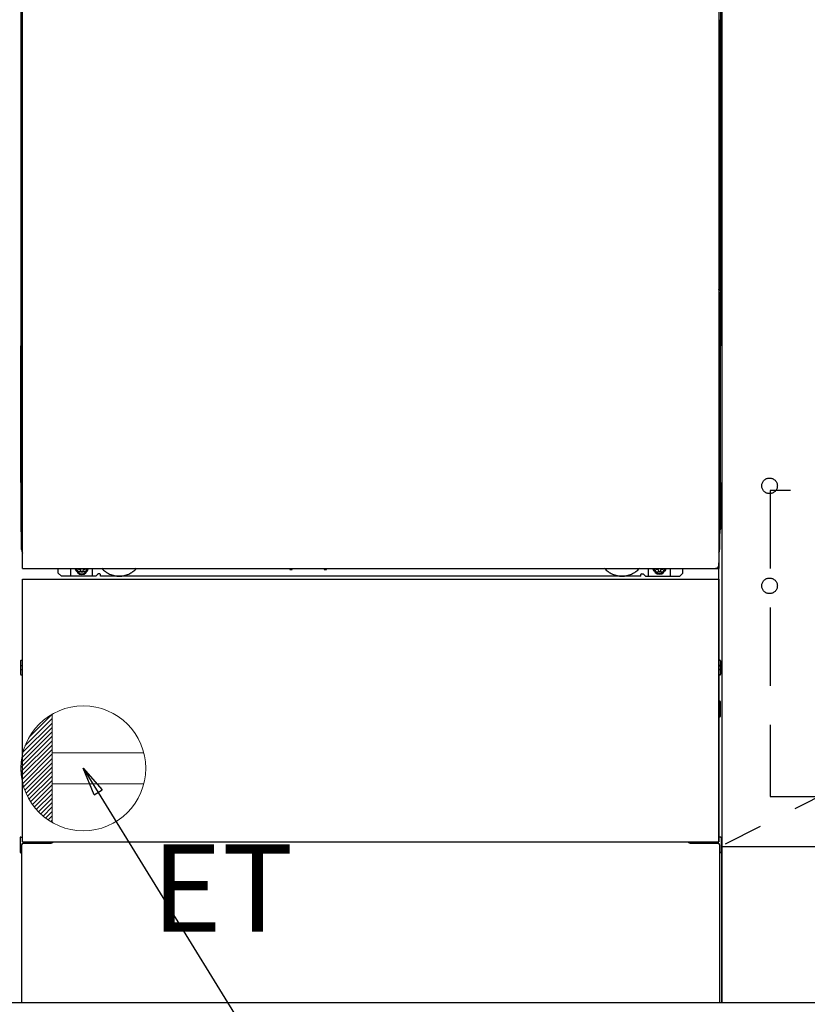
# Model space of a CAD drawing. Extents: x 56059 to 82181, y 210 to 8610.
# Drawn here: x 72591 to 73095, y 2166 to 2797 of the extents above; entities that cross this region are included whole.
import ezdxf

# ---------------------------------------------------------------- set-up
doc = ezdxf.new("R2010")
doc.units = 0
doc.header["$LTSCALE"] = 50
doc.header["$MEASUREMENT"] = 0
for name, pattern in [('CENTER', [2, 1.25, -0.25, 0.25, -0.25]), ('HIDDEN', [0.375, 0.25, -0.125]), ('HIDDENNEW0', [4.5, 3, -1.5]), ('PHANTOM', [2.5, 1.25, -0.25, 0.25, -0.25, 0.25, -0.25])]:
    doc.linetypes.add(name, pattern=pattern)
doc.layers.get('0').update_dxf_attribs({"linetype": 'CONTINUOUS'})
for name, color, linetype in [('111-壁仕上', 3, 'CONTINUOUS'), ('120-キャビネット（外）', 7, 'CONTINUOUS'), ('121-キャビネット（中）', 253, 'HIDDEN'), ('122-扉', 6, 'CONTINUOUS'), ('123-扉向き', 231, 'CENTER'), ('150-機器', 8, 'CONTINUOUS'), ('160-文字', 254, 'CONTINUOUS'), ('166-寸法B', 11, 'CONTINUOUS')]:
    doc.layers.add(name, color=color, linetype=linetype)
doc.styles.add('KH001', font='txt')
doc.styles.add('ＭＳ ゴシック', font='txt', dxfattribs={"height": 10})
doc.dimstyles.new('KH1xx030', dxfattribs={"dimscale": 30, "dimtxt": 2, "dimasz": 0.6, "dimexe": 0.3, "dimexo": 1.2, "dimgap": 0.5, "dimtad": 3, "dimdec": 1, "dimdsep": 46, "dimlunit": 6, "dimtxsty": 'KH001', "dimblk": 'DOT', "dimcen": 1, "dimdle": 1, "dimclrd": 256, "dimclre": 256, "dimclrt": 256, "dimadec": 0, "dimazin": 0, "dimtfac": 1, "dimtdec": 1, "dimtix": 1, "dimtmove": 2, "dimatfit": 3, "dimldrblk": 'CLOSEDBLANK', "dimfxl": 1, "dimtolj": 1, "dimtzin": 0, "dimlwd": -1, "dimlwe": -1, "dimarcsym": 0})

# ---------------------------------------------------------------- blocks, each defined once
blk = doc.blocks.new('_Dot')
at = {"color": 0, "linetype": 'ByBlock', "lineweight": -2}
blk.add_line((-0.5, 0), (-1, 0), dxfattribs=at)
at = {"color": 0, "linetype": 'ByBlock', "const_width": 0.5}
blk.add_lwpolyline([(-0.25, 0, 1), (0.25, 0, 1)], format="xyb", close=True, dxfattribs=at)
blk = doc.blocks.new('*D43')
at = {"layer": '166-寸法B', "transparency": 16777216}
for p, q in [((71521.79, 2131.49), (71521.79, 1727.61)), ((74109.79, 2131.49), (74109.79, 1727.61)), ((74091.79, 1736.61), (71539.79, 1736.61))]:
    blk.add_line(p, q, dxfattribs=at)
at = {"layer": '166-寸法B', "transparency": 16777216, "xscale": 18, "yscale": 18, "zscale": 18, "rotation": 180}
blk.add_blockref('_Dot', (71521.79, 1736.61), dxfattribs=at)
at = {"layer": '166-寸法B', "transparency": 16777216, "xscale": 18, "yscale": 18, "zscale": 18}
blk.add_blockref('_Dot', (74109.79, 1736.61), dxfattribs=at)
at = {"layer": '166-寸法B', "transparency": 16777216, "insert": (72815.79, 1785.42), "char_height": 60, "attachment_point": 5, "style": 'KH001'}
blk.add_mtext('\\A1;2,588', dxfattribs=at)
blk = doc.blocks.new('_ClosedBlank')
at = {"color": 0, "linetype": 'ByBlock', "lineweight": -2}
for p, q in [((-1, 0.167), (0, 0)), ((-1, 0.167), (-1, -0.167)), ((0, 0), (-1, -0.167))]:
    blk.add_line(p, q, dxfattribs=at)
blk = doc.blocks.new('*D67')
at = {"layer": '166-寸法B', "transparency": 16777216}
for p, q in [((71521.79, 2131.49), (71521.79, 1592.61)), ((74112.79, 2131.49), (74112.79, 1592.61)), ((74094.79, 1601.61), (71539.79, 1601.61))]:
    blk.add_line(p, q, dxfattribs=at)
at = {"layer": '166-寸法B', "transparency": 16777216, "xscale": 18, "yscale": 18, "zscale": 18, "rotation": 180}
blk.add_blockref('_Dot', (71521.79, 1601.61), dxfattribs=at)
at = {"layer": '166-寸法B', "transparency": 16777216, "xscale": 18, "yscale": 18, "zscale": 18}
blk.add_blockref('_Dot', (74112.79, 1601.61), dxfattribs=at)
at = {"layer": '166-寸法B', "transparency": 16777216, "insert": (72817.29, 1650.42), "char_height": 60, "attachment_point": 5, "style": 'KH001'}
blk.add_mtext('\\A1;2,591', dxfattribs=at)
blk = doc.blocks.new('*D70')
at = {"layer": '166-寸法B', "transparency": 16777216}
for p, q in [((71521.79, 2131.49), (71521.79, 1918.49)), ((72815.79, 2131.49), (72815.79, 1918.49)), ((71539.79, 1927.49), (72797.79, 1927.49))]:
    blk.add_line(p, q, dxfattribs=at)
at = {"layer": '166-寸法B', "transparency": 16777216, "xscale": 18, "yscale": 18, "zscale": 18, "rotation": 180}
blk.add_blockref('_Dot', (71521.79, 1927.49), dxfattribs=at)
at = {"layer": '166-寸法B', "transparency": 16777216, "xscale": 18, "yscale": 18, "zscale": 18}
blk.add_blockref('_Dot', (72815.79, 1927.49), dxfattribs=at)
at = {"layer": '166-寸法B', "transparency": 16777216, "insert": (72168.79, 1976.3), "char_height": 60, "attachment_point": 5, "style": 'KH001'}
blk.add_mtext('\\A1;1,294', dxfattribs=at)

msp = doc.modelspace()

# ---------------------------------------------------------------- hatches: boundary and pattern name
at = {"layer": '122-扉'}
h = msp.add_hatch(dxfattribs=at)
h.set_pattern_fill('ANSI31', color=256, style=0)
h.set_pattern_definition([(45, (-108899.7881, -2273.96226), (-0.08838834765, 0.08838834765), [])])
h.paths.add_polyline_path([(72350.79, 2770.49), (72530.79, 2770.49), (72530.79, 2762.99), (72350.79, 2762.99)])
edge = h.paths.add_edge_path()
edge.add_line((72350.79, 2762.99), (72681.2, 2762.99))

# ---------------------------------------------------------------- linework, layer by layer
at = {"layer": '111-壁仕上', "ltscale": 2}
msp.add_line((74847.06, 2167.49), (71521.79, 2167.49), dxfattribs=at)
at = {"layer": '120-キャビネット（外）', "color": 6}
for p, q in [((73040.79, 2987.49), (73040.79, 2167.49)), ((73040.79, 2167.49), (72590.79, 2167.49))]:
    msp.add_line(p, q, dxfattribs=at)
for points in [[(74090.79, 2987.49), (73040.79, 2987.49), (73040.79, 2267.49), (74090.79, 2267.49)], [(73040.79, 2267.49), (74090.79, 2267.49), (74090.79, 2167.49), (73040.79, 2167.49)]]:
    msp.add_lwpolyline(points, close=True, dxfattribs=at)
at = {"layer": '121-キャビネット（中）', "color": 13, "ltscale": 4}
msp.add_lwpolyline([(74059.79, 2495.39), (73071.79, 2495.39), (73071.79, 2299.39), (74059.79, 2299.39)], close=True, dxfattribs=at)
for centre in [(73071.29, 2498.29), (73071.29, 2434.29), (73071.29, 2434.29)]:
    msp.add_circle(centre, 5, dxfattribs=at)
at = {"layer": '123-扉向き', "ltscale": 2}
msp.add_line((74090.79, 2800.49), (73040.79, 2267.79), dxfattribs=at)
at = {"layer": '150-機器', "color": 13}
for p, q in [((72592.79, 2445.49), (72592.79, 2986.49)), ((73038.79, 2986.49), (73038.79, 2445.49)), ((72592.79, 2445.49), (73038.79, 2445.49)), ((72592.79, 2438.49), (73038.79, 2438.49)), ((72592.79, 2270.49), (72592.79, 2438.49)), ((73038.79, 2438.49), (73038.79, 2270.49)), ((72592.79, 2270.49), (73038.79, 2270.49))]:
    msp.add_line(p, q, dxfattribs=at)
at = {"layer": '150-機器', "color": 13, "linetype": 'Continuous'}
for p, q in [((72591.78, 2980), (72591.78, 2756)), ((73039.78, 2980), (73039.78, 2756)), ((72592.32, 2796.65), (72592.32, 2783.45)), ((72592.79, 2796.65), (72592.32, 2796.65)), ((73039.24, 2796.65), (73038.79, 2796.65)), ((73039.24, 2783.45), (73039.24, 2796.65)), ((72592.3, 2781.15), (72592.28, 2780.65)), ((72592.3, 2780.77), (72592.28, 2780.63)), ((72592.28, 2780.12), (72592.28, 2780.63)), ((72592.3, 2780.26), (72592.28, 2780.12)), ((72592.28, 2779.35), (72592.28, 2780.12)), ((72592.28, 2626.45), (72592.28, 2779.35)), ((72592.79, 2779.35), (72592.28, 2779.35)), ((72592.3, 2781.12), (72592.31, 2781.49)), ((72592.31, 2781.27), (72592.3, 2781.15)), ((72592.34, 2780.9), (72592.3, 2780.77)), ((72592.34, 2780.39), (72592.3, 2780.26)), ((72592.31, 2781.91), (72592.32, 2782.38)), ((72592.31, 2781.49), (72592.31, 2781.91)), ((72592.36, 2781.4), (72592.31, 2781.27)), ((72592.32, 2783.4), (72592.32, 2783.45)), ((72592.79, 2783.45), (72592.32, 2783.45)), ((72592.32, 2782.88), (72592.32, 2783.4)), ((72592.32, 2782.38), (72592.32, 2782.88)), ((72592.42, 2781.02), (72592.34, 2780.9)), ((72592.42, 2780.51), (72592.34, 2780.39)), ((72592.43, 2781.52), (72592.36, 2781.4)), ((72592.52, 2781.13), (72592.42, 2781.02)), ((72592.52, 2780.62), (72592.42, 2780.51)), ((72592.53, 2781.63), (72592.43, 2781.52)), ((72592.64, 2781.22), (72592.52, 2781.13)), ((72592.64, 2780.72), (72592.52, 2780.62)), ((72592.65, 2781.72), (72592.53, 2781.63)), ((72592.78, 2781.3), (72592.64, 2781.22)), ((72592.78, 2780.79), (72592.64, 2780.72)), ((72592.79, 2781.8), (72592.65, 2781.72)), ((73039.24, 2783.45), (73038.79, 2783.45)), ((73038.89, 2781.73), (73038.79, 2781.78)), ((73038.92, 2781.22), (73038.79, 2781.29)), ((73038.92, 2780.72), (73038.79, 2780.79)), ((73039.28, 2779.35), (73038.79, 2779.35)), ((73039.02, 2781.64), (73038.89, 2781.73)), ((73039.05, 2781.13), (73038.92, 2781.22)), ((73039.05, 2780.62), (73038.92, 2780.72)), ((73039.12, 2781.53), (73039.02, 2781.64)), ((73039.15, 2781.02), (73039.05, 2781.13)), ((73039.15, 2780.51), (73039.05, 2780.62)), ((73039.2, 2781.41), (73039.12, 2781.53)), ((73039.22, 2780.9), (73039.15, 2781.02)), ((73039.22, 2780.39), (73039.15, 2780.51)), ((73039.25, 2781.29), (73039.2, 2781.41)), ((73039.27, 2780.77), (73039.22, 2780.9)), ((73039.27, 2780.26), (73039.22, 2780.39)), ((73039.24, 2783.45), (73039.24, 2782.93)), ((73039.24, 2782.93), (73039.24, 2782.42)), ((73039.24, 2782.42), (73039.25, 2781.95)), ((73039.25, 2781.95), (73039.26, 2781.52)), ((73039.27, 2781.15), (73039.25, 2781.29)), ((73039.26, 2781.52), (73039.27, 2781.15)), ((73039.27, 2781.15), (73039.27, 2781.12)), ((73039.28, 2780.65), (73039.27, 2781.15)), ((73039.28, 2780.63), (73039.27, 2780.77)), ((73039.28, 2780.12), (73039.27, 2780.26)), ((73039.28, 2780.63), (73039.28, 2780.12)), ((73039.28, 2780.12), (73039.28, 2779.35)), ((73039.28, 2779.35), (73039.28, 2626.45)), ((72591.78, 2756), (72591.78, 2588)), ((73039.78, 2756), (73039.78, 2588)), ((72592.28, 2625.67), (72592.28, 2626.45)), ((72592.79, 2626.45), (72592.28, 2626.45)), ((72592.28, 2625.16), (72592.28, 2625.67)), ((72592.28, 2625.67), (72592.3, 2625.54)), ((72592.28, 2625.16), (72592.28, 2625.03)), ((72592.29, 2624.94), (72592.28, 2625.03)), ((72592.3, 2624.64), (72592.29, 2624.94)), ((72592.3, 2625.54), (72592.34, 2625.41)), ((72592.31, 2624.27), (72592.3, 2624.64)), ((72592.31, 2623.85), (72592.31, 2624.27)), ((72592.32, 2623.37), (72592.31, 2623.85)), ((72592.32, 2622.87), (72592.32, 2623.37)), ((72592.32, 2622.35), (72592.32, 2622.87)), ((72592.32, 2622.35), (72592.32, 2609.15)), ((72592.79, 2622.35), (72592.32, 2622.35)), ((72592.34, 2625.41), (72592.42, 2625.28)), ((72592.42, 2625.28), (72592.52, 2625.17)), ((72592.52, 2625.17), (72592.64, 2625.08)), ((72592.64, 2625.08), (72592.78, 2625)), ((73039.28, 2626.45), (73038.79, 2626.45)), ((73038.79, 2625.01), (73038.92, 2625.08)), ((73038.79, 2624.5), (73038.92, 2624.57)), ((73038.79, 2624.01), (73038.91, 2624.07)), ((73038.91, 2624.07), (73039.03, 2624.16)), ((73038.92, 2625.08), (73039.05, 2625.17)), ((73038.92, 2624.57), (73039.05, 2624.66)), ((73039.03, 2624.16), (73039.13, 2624.27)), ((73039.05, 2625.17), (73039.15, 2625.28)), ((73039.05, 2624.66), (73039.15, 2624.77)), ((73039.13, 2624.27), (73039.21, 2624.4)), ((73039.15, 2625.28), (73039.22, 2625.41)), ((73039.15, 2624.77), (73039.22, 2624.9)), ((73039.21, 2624.4), (73039.25, 2624.53)), ((73039.22, 2625.41), (73039.27, 2625.54)), ((73039.22, 2624.9), (73039.27, 2625.03)), ((73039.25, 2623.88), (73039.24, 2623.41)), ((73039.24, 2623.41), (73039.24, 2622.91)), ((73039.24, 2609.15), (73039.24, 2622.35)), ((73039.25, 2624.53), (73039.27, 2624.64)), ((73039.26, 2624.31), (73039.25, 2623.88)), ((73039.27, 2624.67), (73039.26, 2624.31)), ((73039.27, 2625.54), (73039.28, 2625.67)), ((73039.27, 2625.03), (73039.28, 2625.16)), ((73039.27, 2624.64), (73039.28, 2625.14)), ((73039.28, 2626.45), (73039.28, 2625.67)), ((73039.28, 2625.67), (73039.28, 2625.16)), ((72592.32, 2609.1), (72592.32, 2609.15)), ((72592.79, 2609.15), (72592.32, 2609.15)), ((72592.32, 2608.58), (72592.32, 2609.1)), ((73039.24, 2609.15), (73038.79, 2609.15)), ((73039.24, 2609.15), (73039.24, 2608.63)), ((72592.3, 2606.85), (72592.28, 2606.35)), ((72592.3, 2606.47), (72592.28, 2606.33)), ((72592.28, 2605.82), (72592.28, 2606.33)), ((72592.3, 2605.96), (72592.28, 2605.82)), ((72592.28, 2605.05), (72592.28, 2605.82)), ((72592.28, 2457.5), (72592.28, 2605.05)), ((72592.79, 2605.05), (72592.28, 2605.05)), ((72592.3, 2606.82), (72592.31, 2607.19)), ((72592.31, 2606.97), (72592.3, 2606.85)), ((72592.34, 2606.6), (72592.3, 2606.47)), ((72592.34, 2606.09), (72592.3, 2605.96)), ((72592.31, 2607.61), (72592.32, 2608.08)), ((72592.31, 2607.19), (72592.31, 2607.61)), ((72592.36, 2607.1), (72592.31, 2606.97)), ((72592.32, 2608.08), (72592.32, 2608.58)), ((72592.42, 2606.72), (72592.34, 2606.6)), ((72592.42, 2606.21), (72592.34, 2606.09)), ((72592.43, 2607.22), (72592.36, 2607.1)), ((72592.52, 2606.83), (72592.42, 2606.72)), ((72592.52, 2606.32), (72592.42, 2606.21)), ((72592.53, 2607.33), (72592.43, 2607.22)), ((72592.64, 2606.92), (72592.52, 2606.83)), ((72592.64, 2606.42), (72592.52, 2606.32)), ((72592.65, 2607.42), (72592.53, 2607.33)), ((72592.78, 2607), (72592.64, 2606.92)), ((72592.78, 2606.49), (72592.64, 2606.42)), ((72592.79, 2607.5), (72592.65, 2607.42)), ((73038.89, 2607.43), (73038.79, 2607.48)), ((73038.92, 2606.92), (73038.79, 2606.99)), ((73038.92, 2606.42), (73038.79, 2606.49)), ((73039.28, 2605.05), (73038.79, 2605.05)), ((73039.02, 2607.34), (73038.89, 2607.43)), ((73039.05, 2606.83), (73038.92, 2606.92)), ((73039.05, 2606.32), (73038.92, 2606.42)), ((73039.12, 2607.23), (73039.02, 2607.34)), ((73039.15, 2606.72), (73039.05, 2606.83)), ((73039.15, 2606.21), (73039.05, 2606.32)), ((73039.2, 2607.11), (73039.12, 2607.23)), ((73039.22, 2606.6), (73039.15, 2606.72)), ((73039.22, 2606.09), (73039.15, 2606.21)), ((73039.25, 2606.99), (73039.2, 2607.11)), ((73039.27, 2606.47), (73039.22, 2606.6)), ((73039.27, 2605.96), (73039.22, 2606.09)), ((73039.24, 2608.63), (73039.24, 2608.12)), ((73039.24, 2608.12), (73039.25, 2607.65)), ((73039.25, 2607.65), (73039.26, 2607.22)), ((73039.27, 2606.85), (73039.25, 2606.99)), ((73039.26, 2607.22), (73039.27, 2606.85)), ((73039.27, 2606.85), (73039.27, 2606.82)), ((73039.28, 2606.35), (73039.27, 2606.85)), ((73039.28, 2606.33), (73039.27, 2606.47)), ((73039.28, 2606.33), (73039.28, 2605.82)), ((73039.28, 2605.82), (73039.28, 2605.05)), ((73039.28, 2605.05), (73039.28, 2457.52)), ((72591.78, 2500.5), (72591.78, 2588)), ((73039.78, 2500.5), (73039.78, 2588)), ((72591.78, 2500.5), (72591.78, 2470.5)), ((73039.78, 2500.5), (73039.78, 2470.5)), ((72592.79, 2457.5), (72592.28, 2457.5)), ((73038.78, 2457.52), (73039.28, 2457.52)), ((72615.78, 2442.5), (72615.78, 2445.49)), ((72623.78, 2440.5), (72623.78, 2445.49)), ((72628.73, 2445.49), (72628.73, 2444.65)), ((72632.93, 2445.49), (72632.93, 2444.65)), ((72637.78, 2440.5), (72637.78, 2445.49)), ((72763.85, 2445.49), (72763.84, 2445.36)), ((72765.74, 2445.49), (72765.76, 2445.36)), ((72785.85, 2445.49), (72785.84, 2445.36)), ((72787.74, 2445.49), (72787.76, 2445.36)), ((72993.78, 2440.5), (72993.78, 2445.49)), ((72998.68, 2445.49), (72998.68, 2444.9)), ((73002.88, 2445.49), (73002.88, 2444.9)), ((73007.78, 2440.5), (73007.78, 2445.5)), ((73015.78, 2442.5), (73015.78, 2445.49)), ((73038.78, 2270.49), (73038.78, 2449)), ((72617.78, 2440.5), (72615.78, 2442.5)), ((72639.78, 2440.5), (72617.78, 2440.5)), ((72628.73, 2444.65), (72629.43, 2444.65)), ((72630.23, 2443.85), (72630.23, 2443.15)), ((72630.23, 2443.15), (72631.43, 2443.15)), ((72631.43, 2443.85), (72631.43, 2443.15)), ((72632.23, 2444.65), (72632.93, 2444.65)), ((72639.78, 2440.5), (72640.78, 2441.5)), ((72642.28, 2442), (72641.28, 2442)), ((72642.78, 2440.5), (72642.78, 2441.5)), ((72988.78, 2440.5), (72642.78, 2440.5)), ((72764.33, 2444.81), (72765.26, 2444.81)), ((72786.33, 2444.81), (72787.26, 2444.81)), ((72988.78, 2440.5), (72988.78, 2441.5)), ((72989.28, 2442), (72990.28, 2442)), ((72991.78, 2440.5), (72990.78, 2441.5)), ((72991.78, 2440.5), (73013.78, 2440.5)), ((72998.68, 2444.9), (72999.38, 2444.9)), ((73000.18, 2444.1), (73000.18, 2443.4)), ((73000.18, 2443.4), (73001.38, 2443.4)), ((73001.38, 2444.1), (73001.38, 2443.4)), ((73002.18, 2444.9), (73002.88, 2444.9)), ((73013.78, 2440.5), (73015.78, 2442.5)), ((72591.58, 2386.25), (72591.58, 2377.74)), ((72592.08, 2386.75), (72592.78, 2386.76)), ((72592.08, 2383.25), (72592.78, 2383.25)), ((73039.49, 2386.75), (73038.78, 2386.76)), ((73039.48, 2383.25), (73038.78, 2383.25)), ((73039.98, 2386.25), (73039.98, 2377.74)), ((72592.08, 2380.75), (72592.78, 2380.75)), ((72592.08, 2377.24), (72592.78, 2377.24)), ((73039.48, 2380.75), (73038.78, 2380.75)), ((73039.49, 2377.24), (73038.78, 2377.24)), ((73039.49, 2360.51), (73038.8, 2360.52)), ((73039.98, 2350.99), (73039.98, 2360.01)), ((73039.48, 2356.75), (73038.78, 2356.75)), ((73039.48, 2354.25), (73038.78, 2354.25)), ((73039.49, 2350.49), (73038.78, 2350.47)), ((72591.28, 2273.01), (72591.28, 2263.99)), ((72591.77, 2273.51), (72592.78, 2273.53)), ((72593.28, 2269.5), (72610.48, 2269.5)), ((73021.08, 2269.5), (73038.28, 2269.5)), ((73039.79, 2273.51), (73038.78, 2273.53)), ((73040.28, 2273.01), (73040.28, 2263.99)), ((72591.77, 2263.49), (72592.28, 2263.48)), ((72592.28, 2268.5), (72592.28, 2167.49)), ((73039.28, 2268.5), (73039.28, 2235.5)), ((73039.79, 2263.49), (73039.28, 2263.48)), ((73039.28, 2235.5), (73039.28, 2167.49)), ((73039.28, 2167.49), (72592.28, 2167.49))]:
    msp.add_line(p, q, dxfattribs=at)
at = {"layer": '150-機器', "color": 13, "linetype": 'HIDDENNEW0'}
for p, q in [((72632.88, 2443.25), (72628.78, 2443.25)), ((72998.69, 2443.25), (73002.78, 2443.25)), ((72604.78, 2270.49), (72604.78, 2269.5)), ((72605.78, 2270.49), (72605.78, 2269.5)), ((73025.78, 2270.49), (73025.78, 2269.5)), ((73026.78, 2270.49), (73026.78, 2269.5))]:
    msp.add_line(p, q, dxfattribs=at)
at = {"layer": '150-機器', "color": 13, "linetype": 'Continuous'}
for centre, radius, start, end in [((72611.78, 2470.5), 20, 180.00046, 192.83839), ((73019.78, 2470.5), 20, 347.16154, 0.00076), ((72597.28, 2457.5), 5, 180, 206.12594), ((73034.28, 2457.52), 5, 334.15807, 360), ((72628.78, 2445.5), 2.25, 180.1379, 236.25101), ((72630.83, 2445.25), 3.75, 176.22974, 180), ((72630.83, 2445.25), 3.75, 180, 0), ((72630.83, 2445.25), 3.25, 175.64866, 180), ((72630.83, 2445.25), 3.25, 180, 0), ((72632.78, 2445.5), 2.25, 303.74899, 359.8621), ((72630.83, 2445.25), 3.25, 0, 4.35134), ((72630.83, 2445.25), 3.75, 0, 3.77026), ((72764.33, 2445.31), 0.5, 174.12893, 269.97401), ((72765.26, 2445.31), 0.5, 270.00307, 5.84816), ((72786.33, 2445.31), 0.5, 174.12893, 269.97401), ((72787.26, 2445.31), 0.5, 270.00307, 5.84816), ((72998.78, 2445.5), 2.25, 180.1379, 236.25101), ((73000.78, 2445.5), 3.75, 180.08274, 359.91726), ((73000.78, 2445.5), 3.25, 180.09547, 359.90453), ((73002.78, 2445.5), 2.25, 303.74899, 359.8621), ((72629.43, 2443.85), 0.8, 0.00001, 89.99999), ((72632.23, 2443.85), 0.8, 90.00001, 179.99999), ((72641.28, 2441.5), 0.5, 90, 180), ((72642.28, 2441.5), 0.5, 0, 90), ((72989.28, 2441.5), 0.5, 90, 180), ((72990.28, 2441.5), 0.5, 0, 90), ((72999.38, 2444.1), 0.8, 0.00001, 89.99999), ((73002.18, 2444.1), 0.8, 90.00001, 179.99999), ((72592.08, 2386.25), 0.5, 90.3838, 179.98407), ((72592.08, 2382.75), 0.5, 90, 180), ((73039.48, 2382.75), 0.5, 0, 90), ((73039.48, 2386.25), 0.5, 359.99286, 89.59313), ((72592.08, 2381.25), 0.5, 180, 270), ((72592.08, 2377.75), 0.5, 180.01593, 269.6162), ((73039.48, 2381.25), 0.5, 270, 360), ((73039.48, 2377.74), 0.5, 270.40687, 0.00714), ((73039.48, 2360.01), 0.5, 359.99416, 88.84839), ((73039.48, 2356.25), 0.5, 0, 90), ((73039.48, 2354.75), 0.5, 270, 360), ((73039.48, 2350.99), 0.5, 271.15161, 0.00584), ((72591.78, 2273.01), 0.5, 91.15161, 180.00584), ((72593.28, 2268.5), 1, 90, 180), ((72610.48, 2272.5), 3, 270, 318.05078), ((73021.08, 2272.5), 3, 221.94922, 270), ((73038.28, 2268.5), 1, 0, 90), ((73039.78, 2273.01), 0.5, 359.99416, 88.84839), ((72591.78, 2263.99), 0.5, 179.99416, 268.84839), ((73039.78, 2263.99), 0.5, 271.15161, 0.00584)]:
    msp.add_arc(centre, radius, start, end, dxfattribs=at)
at = {"layer": '150-機器', "color": 13, "linetype": 'HIDDENNEW0'}
for centre, radius, start, end in [((72654.78, 2455.5), 15, 221.83807, 318.16193), ((72976.78, 2455.5), 15, 221.83807, 318.16193), ((72628.78, 2445.5), 2.25, 236.25101, 270), ((72632.78, 2445.5), 2.25, 270, 303.74899), ((72654.78, 2455.5), 15, 262.83437, 277.16563), ((72976.78, 2455.5), 15, 262.83437, 277.16563), ((72998.78, 2445.5), 2.25, 236.25101, 270), ((73002.78, 2445.5), 2.25, 270, 303.74899)]:
    msp.add_arc(centre, radius, start, end, dxfattribs=at)
at = {"layer": '150-機器', "color": 13, "linetype": 'PHANTOM'}
msp.add_arc((73036.78, 2447.5), 2, 270, 0, dxfattribs=at)
at = {"layer": '150-機器', "color": 13}
msp.add_point((72630.83, 2445.25), dxfattribs=at)
at = {"layer": '160-文字', "color": 4, "linetype": 'Continuous', "lineweight": 20}
for p, q in [((72597.17, 2337.52), (72611.76, 2352.12)), ((72611.79, 2352.13), (72611.79, 2282.85)), ((72593.16, 2327.86), (72611.79, 2346.49)), ((72594.54, 2332.07), (72611.79, 2349.32)), ((72591.95, 2320.99), (72611.79, 2340.83)), ((72592.36, 2324.23), (72611.79, 2343.66)), ((72591.8, 2318.01), (72611.79, 2338)), ((72591.86, 2315.24), (72611.79, 2335.18)), ((72592.09, 2312.64), (72611.79, 2332.35)), ((72592.46, 2310.19), (72611.79, 2329.52)), ((72592.97, 2307.87), (72611.79, 2326.69)), ((72670.52, 2327.49), (72611.79, 2327.49)), ((72593.58, 2305.65), (72611.79, 2323.86)), ((72594.3, 2303.54), (72611.79, 2321.03)), ((72595.12, 2301.53), (72611.79, 2318.21)), ((72596.02, 2299.6), (72611.79, 2315.38)), ((72597, 2297.76), (72611.79, 2312.55)), ((72598.06, 2295.99), (72611.79, 2309.72)), ((72599.2, 2294.3), (72611.79, 2306.89)), ((72670.52, 2307.49), (72611.79, 2307.49)), ((72600.41, 2292.69), (72611.79, 2304.06)), ((72601.7, 2291.14), (72611.79, 2301.23)), ((72603.06, 2289.67), (72611.79, 2298.41)), ((72604.48, 2288.27), (72611.79, 2295.58)), ((72605.98, 2286.94), (72611.79, 2292.75)), ((72607.55, 2285.68), (72611.79, 2289.92)), ((72609.19, 2284.49), (72611.79, 2287.09)), ((72610.91, 2283.38), (72611.79, 2284.26))]:
    msp.add_line(p, q, dxfattribs=at)
msp.add_circle((72631.79, 2317.49), 40, dxfattribs=at)

# ---------------------------------------------------------------- texts
at = {"layer": '160-文字', "color": 4, "lineweight": 0, "insert": (72675.49, 2268.93), "char_height": 56, "attachment_point": 1, "line_spacing_factor": 0.782827, "style": 'ＭＳ ゴシック'}
msp.add_mtext('ET', dxfattribs=at)

# ---------------------------------------------------------------- dimensions: what is measured, and where the dimension line sits
at = {"layer": '166-寸法B'}
dim = msp.add_linear_dim(base=(71521.79, 1736.61), p1=(74109.79, 2167.49), p2=(71521.79, 2167.49), angle=180, dimstyle='KH1xx030', dxfattribs=at)
dim.commit()
dim.dimension.update_dxf_attribs({"geometry": '*D43', "text_midpoint": (72815.79, 1785.42)})
for base, p1, p2, picture, middle in [((71521.79, 1601.61), (74112.79, 2167.49), (71521.79, 2167.49), '*D67', (72817.29, 1650.42)), ((72815.79, 1927.49), (71521.79, 2167.49), (72815.79, 2167.49), '*D70', (72168.79, 1976.3))]:
    dim = msp.add_linear_dim(base=base, p1=p1, p2=p2, dimstyle='KH1xx030', dxfattribs=at)
    dim.commit()
    dim.dimension.update_dxf_attribs({"geometry": picture, "text_midpoint": middle})

# ---------------------------------------------------------------- leaders
at = {"layer": '160-文字', "annotation_type": 0, "has_hookline": 1, "hookline_direction": 0, "text_width": 1319.09}
msp.add_leader([(72631.79, 2317.49), (73326.09, 1192.14), (73344.09, 1192.14)], dimstyle='KH1xx030', override={"dimgap": 0.5, "dimtad": 1}, dxfattribs=at)

doc.saveas('drawing.dxf')
